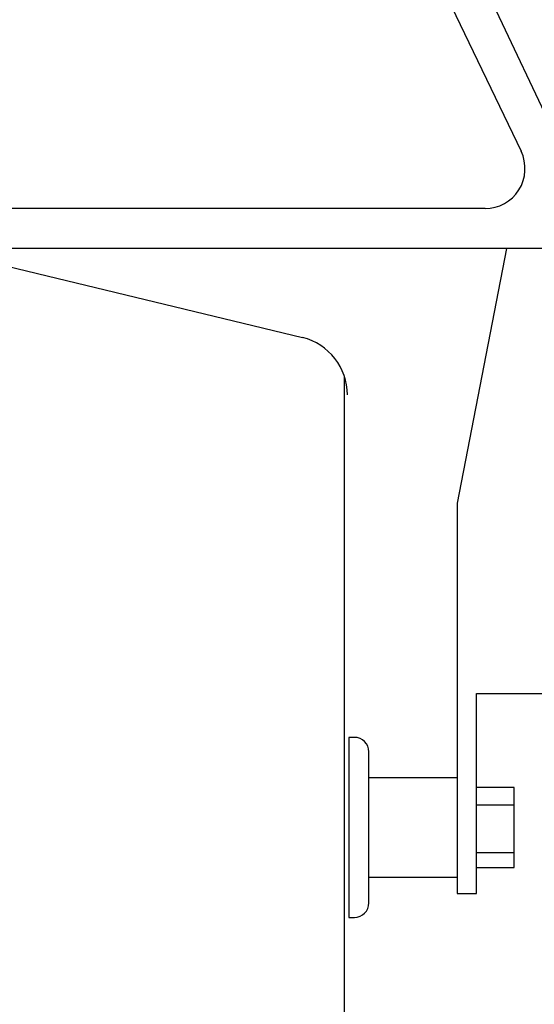
# Model space of a CAD drawing. Extents: x 0 to 218, y -1 to 163.
# Drawn here: x 41 to 44, y 102 to 108 of the extents above; entities that cross this region are included whole.
import ezdxf

# ---------------------------------------------------------------- set-up
doc = ezdxf.new("R2010")
doc.units = 0
doc.header["$LTSCALE"] = 4.5
doc.header["$MEASUREMENT"] = 0
doc.linetypes.add('PHANTOM', pattern=[2.5, 1.25, -0.25, 0.25, -0.25, 0.25, -0.25])
doc.layers.add('OBJ', color=7, linetype='CONTINUOUS')

msp = doc.modelspace()

# ---------------------------------------------------------------- linework, layer by layer
at = {"layer": 'OBJ'}
for p, q in [((41.58595, 113.95101), (44.74512, 107.27672)), ((41.33595, 113.83749), (44.36698, 107.52802)), ((44.14163, 107.16976), (38.66916, 107.16976)), ((44.51915, 106.91976), (38.29232, 106.91976)), ((44.27555, 106.91976), (43.96798, 105.32913)), ((43.26348, 99.11199), (43.26348, 106.1203)), ((43.96798, 105.32913), (43.96798, 102.88912)), ((44.08798, 102.88912), (44.08798, 104.13912)), ((44.08798, 104.13912), (47.46299, 104.13912)), ((43.29058, 103.8658), (43.29058, 102.7408)), ((43.32558, 103.8658), (43.29058, 103.8658)), ((43.96798, 103.81705), (43.96798, 103.69705)), ((43.41558, 102.8308), (43.41558, 103.7758)), ((43.41558, 103.6158), (43.96798, 103.6158)), ((43.96798, 103.6158), (43.96798, 102.9908)), ((44.32298, 103.5533), (44.0886, 103.5533)), ((44.32298, 103.0533), (44.32298, 103.5533)), ((44.0886, 103.44392), (44.32298, 103.44392)), ((44.0886, 103.14705), (44.32298, 103.14705)), ((44.0886, 103.0533), (44.32298, 103.0533)), ((43.96798, 102.9908), (43.41558, 102.9908)), ((43.96798, 102.88912), (44.08798, 102.88912)), ((43.29058, 102.7408), (43.32558, 102.7408))]:
    msp.add_line(p, q, dxfattribs=at)
at = {"layer": 'OBJ', "linetype": 'PHANTOM'}
msp.add_line((40.69496, 106.91976), (43.00138, 106.3641), dxfattribs=at)
at = {"layer": 'OBJ'}
for centre, radius, start, end in [((44.14163, 107.41976), 0.25, 270, 25.659265), ((43.32558, 103.7758), 0.09, 0, 90), ((43.32558, 102.8308), 0.09, 270, 0)]:
    msp.add_arc(centre, radius, start, end, dxfattribs=at)
at = {"layer": 'OBJ', "linetype": 'PHANTOM'}
msp.add_arc((42.91187, 106.00509), 0.37, 0, 76, dxfattribs=at)

doc.saveas('drawing.dxf')
